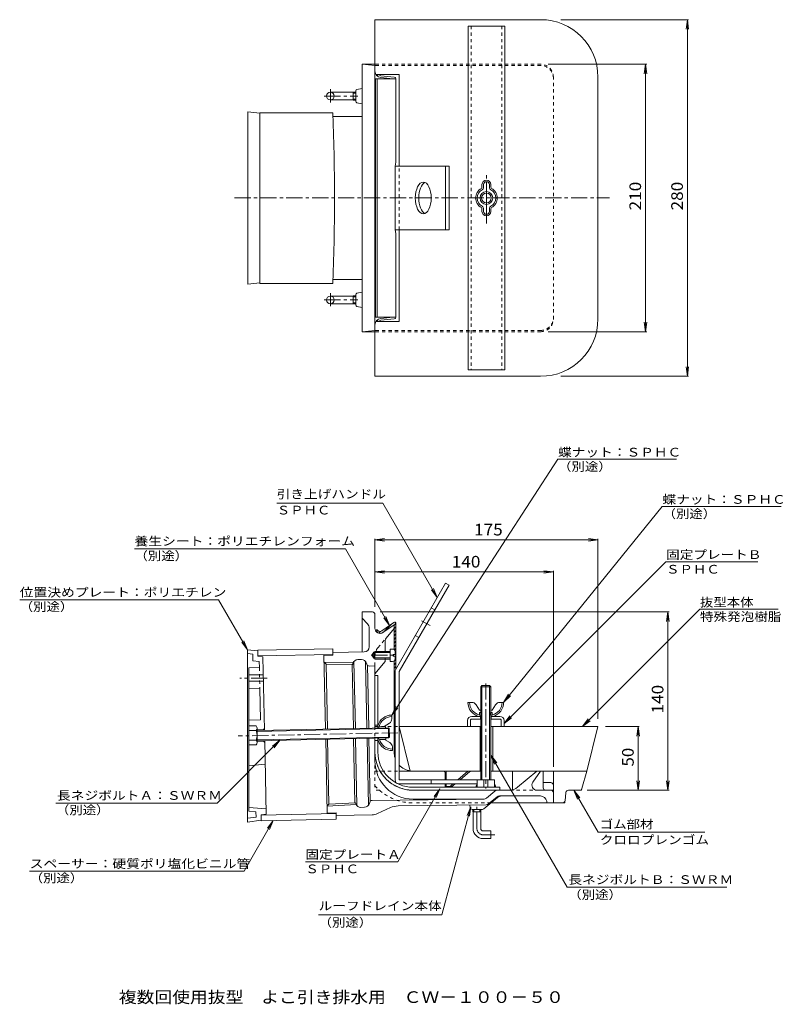
# Model space of a CAD drawing. Units: millimetres. Extents: x -328 to 271, y -405 to 368.
import ezdxf

# ---------------------------------------------------------------- set-up
doc = ezdxf.new("R2010")
doc.units = ezdxf.units.MM
doc.header["$LTSCALE"] = 3
for name, pattern in [('JWW_CENTER1', [6.773333, 4.233333, -0.846667, 0.846667, -0.846667]), ('JWW_CENTER2', [13.546667, 11.006667, -0.846667, 0.846667, -0.846667]), ('JWW_DASHED1', [1.693333, 0.846667, -0.846667]), ('JWW_HOJO', [1.693333, -1.27, 0.423333])]:
    doc.linetypes.add(name, pattern=pattern)
for name, color, linetype in [('021', 7, 'Continuous'), ('041', 7, 'Continuous'), ('051', 7, 'Continuous'), ('061', 7, 'Continuous'), ('062', 7, 'Continuous'), ('084', 7, 'Continuous'), ('087', 7, 'Continuous'), ('090', 7, 'Continuous'), ('1-5ﾚｲﾔ', 7, 'Continuous'), ('F-5ﾚｲﾔ', 7, 'Continuous'), ('その他', 7, 'Continuous'), ('ハッチ', 7, 'Continuous'), ('仕上', 7, 'Continuous'), ('寸法', 7, 'Continuous'), ('建具', 7, 'Continuous'), ('躯体', 7, 'Continuous'), ('通り芯', 7, 'Continuous')]:
    doc.layers.add(name, color=color, linetype=linetype)
doc.styles.add('ＭＳ ゴシック', font='txt', dxfattribs={"height": 1})

msp = doc.modelspace()

# ---------------------------------------------------------------- linework, layer by layer
at = {"layer": '021', "color": 6, "linetype": 'Continuous', "lineweight": 9}
for p, q in [((-46.88, 324.83), (-47.92, 323.75)), ((-32.96, 321.33), (-48.94, 321.33)), ((-48.94, 134.33), (-48.94, 321.33)), ((-47.81, 134.33), (-47.81, 321.33)), ((-34.31, 322.83), (-44.83, 323.88)), ((-32.96, 255.83), (-32.96, 321.33)), ((-32.96, 255.83), (-33.66, 252.83)), ((-32.96, 199.83), (-33.66, 202.83)), ((-32.96, 134.33), (-32.96, 199.83)), ((-48.94, 134.33), (-32.96, 134.33)), ((-46.88, 130.83), (-47.92, 131.92)), ((-34.31, 132.84), (-44.83, 131.79)), ((-34.53, -105.43), (-44.03, -112.07)), ((-34.46, -107.21), (-43.17, -113.3)), ((-42.87, -113.1), (-36.77, -106.99)), ((-34.46, -107.51), (-32.98, -106.04)), ((-34.46, -126.71), (-34.46, -107.21)), ((-32.96, -142.03), (-32.96, -106.25)), ((-48.94, -112), (-47.81, -110.87)), ((-48.29, -112.85), (-47.23, -111.79)), ((-46.49, -113.89), (-45.11, -112.5)), ((-34.46, -110.34), (-32.96, -108.84)), ((-34.46, -113.17), (-32.96, -111.67)), ((-34.46, -116), (-32.96, -114.5)), ((-34.46, -118.83), (-32.96, -117.33)), ((-34.46, -121.65), (-32.96, -120.15)), ((-34.46, -124.48), (-32.96, -122.98)), ((-34.15, -127), (-32.96, -125.81)), ((-33.66, -129.34), (-32.96, -128.64)), ((-34.46, -135.8), (-32.96, -134.3)), ((-34.46, -207.21), (-34.46, -135.71)), ((-34.46, -138.63), (-32.96, -137.13)), ((-33.66, -132.17), (-32.96, -131.47)), ((-34.46, -141.45), (-32.96, -139.95)), ((-34.46, -144.28), (-33.59, -143.42)), ((-34.46, -147.11), (-33.66, -146.31)), ((-34.46, -149.94), (-33.66, -149.14)), ((-34.46, -152.77), (-33.66, -151.97)), ((-34.46, -155.6), (-33.66, -154.8)), ((-34.46, -158.42), (-33.66, -157.62)), ((-34.46, -161.25), (-33.66, -160.45)), ((-34.46, -164.08), (-33.66, -163.28)), ((-34.46, -166.91), (-33.66, -166.11)), ((-34.46, -169.74), (-33.66, -168.94)), ((-34.46, -172.57), (-33.66, -171.77)), ((-34.46, -175.39), (-33.66, -174.59)), ((-34.46, -178.22), (-33.66, -177.42)), ((-34.46, -181.05), (-33.66, -180.25)), ((-34.46, -183.88), (-33.66, -183.08)), ((-34.46, -186.71), (-33.66, -185.91)), ((-34.46, -189.54), (-33.66, -188.74)), ((-34.46, -192.36), (-33.66, -191.56)), ((-34.46, -195.19), (-33.66, -194.39)), ((-34.46, -198.02), (-33.66, -197.22)), ((-34.46, -200.85), (-33.66, -200.05)), ((-34.46, -203.68), (-33.66, -202.88)), ((-34.46, -206.51), (-33.66, -205.71)), ((-34.46, -207.21), (-33.66, -207.21))]:
    msp.add_line(p, q, dxfattribs=at)
for centre, radius, start, end in [((-44.46, 327.36), 3.5, 226.16864, 264.28947), ((-34.46, 321.33), 1.5, 0, 84.28966), ((-44.46, 128.31), 3.5, 95.71053, 133.83136), ((-34.46, 134.33), 1.5, 275.71034, 0), ((-33.96, -106.25), 1, 0, 125.00073), ((-45.46, -110.03), 4, 209.60233, 304.99995), ((-45.46, -110.03), 2.5, 199.85941, 305.00014)]:
    msp.add_arc(centre, radius, start, end, dxfattribs=at)
at = {"layer": '041', "color": 3, "linetype": 'Continuous', "lineweight": 9}
for p, q in [((-149.12, 295.48), (-139.74, 294.33)), ((-149.12, 160.18), (-149.12, 295.48)), ((-139.74, 161.33), (-149.12, 160.18)), ((-141.44, -127.77), (-149.46, -126.95)), ((-149.46, -126.95), (-149.46, -262.28)), ((-145.39, -130.38), (-149.46, -129.97)), ((-145.39, -130.38), (-145.28, -135.63)), ((-141.44, -127.77), (-141.36, -132.02)), ((-140.27, -136.15), (-145.28, -135.63)), ((-137.35, -132.44), (-141.36, -132.02)), ((-140.27, -136.15), (-140.17, -140.93)), ((-137.35, -132.44), (-136.17, -190.17)), ((-140.17, -140.93), (-148.46, -141.18)), ((-148.46, -141.18), (-148.46, -253.65)), ((-137.06, -146.68), (-148.46, -146.68)), ((-136.95, -151.68), (-148.46, -151.68)), ((-148.46, -157.18), (-139.84, -157.43)), ((-139.84, -157.43), (-139.34, -181.92)), ((-139.34, -181.92), (-148.46, -182.17)), ((-137.18, -189.67), (-141.96, -189.67)), ((-137.18, -189.67), (-136.2, -188.65)), ((-137.18, -189.67), (-137.17, -190.19)), ((-137, -198.67), (-141.96, -198.67)), ((-137.01, -198.19), (-137, -198.67)), ((-137, -198.67), (-135.98, -199.65)), ((-136.01, -198.17), (-134.83, -255.91)), ((-135.63, -216.83), (-148.46, -218.09)), ((-134.91, -251.86), (-148.46, -250.64)), ((-142.87, -254.15), (-148.46, -253.65)), ((-142.87, -254.15), (-142.79, -258.29)), ((-142.79, -258.29), (-149.46, -259.25)), ((-138.73, -260.74), (-149.46, -262.28)), ((-134.83, -255.91), (-138.82, -256.49)), ((-138.82, -256.49), (-138.73, -260.74))]:
    msp.add_line(p, q, dxfattribs=at)
at = {"layer": '041', "color": 3, "linetype": 'JWW_DASHED1', "lineweight": 9}
msp.add_line((-140.17, -140.93), (-139.84, -157.43), dxfattribs=at)
at = {"layer": '041', "color": 3, "linetype": 'JWW_CENTER1', "lineweight": 9}
msp.add_line((-133.98, -149.18), (-155.38, -149.18), dxfattribs=at)
at = {"layer": '041', "color": 6, "linetype": 'Continuous', "lineweight": 9}
for p, q in [((-142.68, -186.67), (-148.46, -186.67)), ((-148.46, -201.67), (-148.46, -186.67)), ((-142.68, -190.43), (-148.46, -190.43)), ((-141.96, -199.8), (-141.96, -188.55)), ((-142.68, -197.92), (-148.46, -197.92)), ((-142.68, -201.67), (-148.46, -201.67))]:
    msp.add_line(p, q, dxfattribs=at)
for centre, radius, start, end in [((-144.76, -188.55), 2.8, 317.9258, 42.07436), ((-152.05, -194.17), 10.09, 338.19789, 21.80217), ((-144.76, -199.8), 2.8, 317.92545, 42.07451)]:
    msp.add_arc(centre, radius, start, end, dxfattribs=at)
at = {"layer": '051', "color": 2, "linetype": 'Continuous', "lineweight": 9}
for p, q in [((-38.9, -188.19), (-141.96, -190.29)), ((-38.21, -188.86), (-141.96, -190.97)), ((-38.9, -188.19), (-38.73, -196.19)), ((-38.21, -188.86), (-38.9, -188.19)), ((-38.07, -195.5), (-38.21, -188.86)), ((-38.07, -195.5), (-141.96, -197.62)), ((-38.73, -196.19), (-141.96, -198.29)), ((-38.73, -196.19), (-38.07, -195.5))]:
    msp.add_line(p, q, dxfattribs=at)
at = {"layer": '061', "color": 2, "linetype": 'Continuous', "lineweight": 9}
for p, q in [((-49.46, -128.21), (-49.46, -134.21)), ((-37.46, -128.21), (-49.46, -128.21)), ((-37.46, -129.08), (-49.46, -129.08)), ((-35.66, -126.31), (-37.46, -126.31)), ((-37.46, -126.31), (-37.46, -136.11)), ((-35.16, -131.86), (-35.16, -130.56)), ((-35.16, -130.56), (-33.66, -130.56)), ((-33.66, -130.56), (-33.66, -128.31)), ((-37.46, -133.34), (-49.46, -133.34)), ((-37.46, -134.21), (-49.46, -134.21)), ((-35.66, -136.11), (-37.46, -136.11)), ((-35.16, -131.86), (-33.66, -131.86)), ((-33.66, -134.11), (-33.66, -131.86))]:
    msp.add_line(p, q, dxfattribs=at)
for centre, start, end in [((-35.66, -128.31), 0, 90), ((-35.66, -134.11), 270, 0)]:
    msp.add_arc(centre, 2, start, end, dxfattribs=at)
at = {"layer": '062', "color": 2, "linetype": 'Continuous', "lineweight": 9}
for p, q in [((-38.07, -184.57), (-42.15, -187.26)), ((-36.27, -181.15), (-36.33, -178.14)), ((-47.11, -189.04), (-47.16, -186.56)), ((-41.15, -187.24), (-45.94, -187.34)), ((-41.12, -188.44), (-45.92, -188.54)), ((-41.11, -188.91), (-41.15, -187.24)), ((-46.92, -198.16), (-46.97, -195.68)), ((-40.97, -196.04), (-45.77, -196.13)), ((-40.94, -197.24), (-45.74, -197.33)), ((-37.76, -199.78), (-41.94, -197.26)), ((-40.94, -197.24), (-40.98, -195.56)), ((-35.82, -203.12), (-35.76, -206.13))]:
    msp.add_line(p, q, dxfattribs=at)
for centre, radius, start, end in [((-36.06, -189.66), 11.52, 91.34062, 164.39908), ((-36.06, -189.66), 10.32, 91.34062, 166.57605), ((-40.27, -181.23), 4, 303.38348, 1.16699), ((-45.94, -187.34), 1.2, 181.16699, 271.16699), ((-45.95, -187.14), 0.2, 219.43271, 271.16699), ((-45.74, -197.33), 1.2, 91.16699, 181.16699), ((-35.96, -194.61), 11.52, 197.93491, 270.99336), ((-45.74, -197.53), 0.2, 91.16699, 142.90128), ((-35.96, -194.61), 10.32, 195.75793, 270.99336), ((-39.82, -203.2), 4, 1.16699, 58.9505)]:
    msp.add_arc(centre, radius, start, end, dxfattribs=at)
at = {"layer": '084', "color": 6, "linetype": 'Continuous', "lineweight": 9}
for p, q in [((27.36, -254.21), (27.36, -252.21)), ((27.36, -254.21), (33.71, -254.21)), ((27.54, -267.21), (27.54, -254.21)), ((28.18, -254.21), (28.18, -252.21)), ((32.9, -254.21), (32.9, -252.21)), ((33.54, -267.21), (33.54, -254.21)), ((33.71, -254.21), (33.71, -252.21)), ((35.54, -269.21), (41.54, -269.21)), ((41.54, -269.21), (41.54, -275.21)), ((35.54, -275.21), (41.54, -275.21))]:
    msp.add_line(p, q, dxfattribs=at)
at = {"layer": '084', "color": 6, "linetype": 'JWW_CENTER1', "lineweight": 9}
for p, q in [((30.54, -267.21), (30.54, -250.23)), ((35.54, -272.21), (44.54, -272.21))]:
    msp.add_line(p, q, dxfattribs=at)
at = {"layer": '084', "color": 6, "linetype": 'Continuous', "lineweight": 9}
for radius in [8, 2]:
    msp.add_arc((35.54, -267.21), radius, 180, 270, dxfattribs=at)
at = {"layer": '084', "color": 6, "linetype": 'JWW_CENTER1', "lineweight": 9}
msp.add_arc((35.54, -267.21), 5, 180, 270, dxfattribs=at)
at = {"layer": '087', "color": 4, "linetype": 'Continuous', "lineweight": 9}
for p, q in [((-82.56, 294.81), (-139.74, 294.81)), ((-139.74, 160.81), (-139.74, 294.81)), ((8.74, 252.83), (-33.66, 252.83)), ((8.74, 202.83), (-33.66, 202.83)), ((-82.56, 160.81), (-139.74, 160.81)), ((-2.51, -95.68), (-5.28, -94.08)), ((-15.01, -117.34), (-17.78, -115.74)), ((-141.45, -127.27), (-82.56, -126.07)), ((-141.36, -131.77), (-141.45, -127.27)), ((-141.36, -131.77), (-82.47, -130.57)), ((-82.5, -129.07), (-82.56, -126.07)), ((-138.82, -256.74), (-79.93, -255.54)), ((-138.72, -261.24), (-138.82, -256.74)), ((-138.72, -261.24), (-79.84, -260.04)), ((-79.9, -257.04), (-79.84, -260.04))]:
    msp.add_line(p, q, dxfattribs=at)
at = {"layer": '087', "color": 4, "linetype": 'JWW_DASHED1', "lineweight": 9}
msp.add_line((-30.46, 202.83), (-30.46, 252.83), dxfattribs=at)
at = {"layer": '087', "color": 4, "linetype": 'JWW_CENTER1', "lineweight": 9}
msp.add_line((-6.24, -107.97), (-12.93, -104.1), dxfattribs=at)
at = {"layer": '087', "color": 6, "linetype": 'Continuous', "lineweight": 9}
for p, q in [((-47.16, -147.21), (-49.46, -147.21)), ((-49.46, -188.41), (-49.46, -147.21)), ((-47.16, -188.36), (-47.16, -147.21)), ((-47.16, -186.21), (-49.46, -186.21)), ((-49.46, -207.21), (-49.46, -196.41)), ((-47.16, -198.21), (-49.46, -198.21)), ((-47.16, -207.21), (-47.16, -196.36)), ((-19.46, -234.91), (48.54, -234.91)), ((-19.46, -237.21), (48.54, -237.21)), ((48.54, -234.91), (48.54, -237.21))]:
    msp.add_line(p, q, dxfattribs=at)
at = {"layer": '087', "color": 6, "linetype": 'JWW_CENTER1', "lineweight": 9}
msp.add_line((37.54, -153.33), (37.54, -235.86), dxfattribs=at)
at = {"layer": '087', "color": 2, "linetype": 'Continuous', "lineweight": 9}
for p, q in [((30.79, -231.91), (29.79, -234.91)), ((30.79, -234.91), (30.79, -228.91)), ((44.29, -228.91), (30.79, -228.91)), ((35.85, -228.91), (35.85, -234.91)), ((39.23, -228.91), (39.23, -234.91)), ((44.29, -234.91), (44.29, -228.91)), ((44.29, -231.91), (45.29, -234.91))]:
    msp.add_line(p, q, dxfattribs=at)
at = {"layer": '087', "color": 4, "linetype": 'Continuous', "lineweight": 9}
msp.add_arc((-1726.93, 227.81), 1645.73, 357.66676, 2.33324, dxfattribs=at)
at = {"layer": '087', "color": 6, "linetype": 'Continuous', "lineweight": 9}
for radius in [30, 27.7]:
    msp.add_arc((-19.46, -207.21), radius, 180, 270, dxfattribs=at)
at = {"layer": '090', "color": 2, "linetype": 'Continuous', "lineweight": 9}
for p, q in [((26.55, -168.21), (23.54, -168.21)), ((29.94, -170.07), (32.54, -174.21)), ((45.14, -170.07), (42.54, -174.21)), ((48.53, -168.21), (51.54, -168.21)), ((32.54, -174.21), (33.54, -174.21)), ((32.54, -176.11), (32.54, -178.01)), ((32.54, -176.11), (33.74, -176.11)), ((33.74, -176.11), (33.74, -178.01)), ((41.34, -176.11), (41.34, -178.01)), ((41.34, -176.11), (42.54, -176.11)), ((41.54, -174.21), (42.54, -174.21)), ((42.54, -176.11), (42.54, -178.01)), ((32.54, -179.21), (31.74, -179.21)), ((43.34, -179.21), (42.54, -179.21))]:
    msp.add_line(p, q, dxfattribs=at)
for centre, radius, start, end in [((35.06, -168.17), 11.52, 180.17363, 253.23209), ((35.06, -168.17), 10.32, 180.17363, 255.40906), ((26.55, -172.21), 4, 32.21649, 90), ((40.01, -168.17), 10.32, 284.59094, 359.82637), ((40.01, -168.17), 11.52, 286.76791, 359.82637), ((48.53, -172.21), 4, 90, 147.78351), ((32.34, -178.01), 0.2, 308.26572, 0), ((32.54, -178.01), 1.2, 270, 0), ((42.54, -178.01), 1.2, 180, 270), ((42.74, -178.01), 0.2, 180, 231.73428)]:
    msp.add_arc(centre, radius, start, end, dxfattribs=at)
at = {"layer": '1-5ﾚｲﾔ', "color": 7, "linetype": 'Continuous', "lineweight": 9}
for p, q in [((94.05, 22.63), (-36.33, -178.14)), ((94.05, 22.63), (187.21, 22.63)), ((-43.35, -11.7), (-126.56, -11.7)), ((-43.35, -11.7), (-0.53, -85.86)), ((176.05, -14.44), (51.54, -168.21)), ((176.05, -14.44), (269.22, -14.44)), ((-72.67, -47.73), (-238.2, -47.73)), ((-72.67, -47.73), (-37.97, -107.83)), ((178.87, -57.78), (51.84, -184.81)), ((178.87, -57.78), (251.01, -57.78)), ((-0.53, -85.86), (-5.1, -79.91)), ((-0.53, -85.86), (-3.4, -78.93)), ((-172.16, -87.64), (-328.25, -87.64)), ((-172.16, -87.64), (-149.46, -126.95)), ((205.49, -95.11), (267.05, -95.11)), ((-37.97, -107.83), (-42.53, -101.88)), ((-37.97, -107.83), (-40.84, -100.9)), ((-149.46, -126.95), (-154.03, -121)), ((-149.46, -126.95), (-152.33, -120.02)), ((51.54, -168.21), (55.46, -161.81)), ((51.54, -168.21), (56.98, -163.04)), ((-36.33, -178.14), (-33.1, -171.37)), ((-36.33, -178.14), (-31.46, -172.44)), ((51.84, -184.81), (56.4, -178.86)), ((51.84, -184.81), (57.79, -180.24)), ((-173.33, -247.26), (-123.99, -197.93)), ((-123.99, -197.93), (-129.94, -202.49)), ((-123.99, -197.93), (-128.56, -203.88)), ((101.36, -313.33), (41.54, -209.73)), ((41.54, -209.73), (44.41, -216.66)), ((41.54, -209.73), (46.1, -215.68)), ((-31.58, -293.33), (1.46, -236.1)), ((1.46, -236.1), (-3.1, -242.05)), ((1.46, -236.1), (-1.41, -243.03)), ((106.69, -237.21), (109.56, -244.14)), ((106.69, -237.21), (111.25, -243.16)), ((125.7, -270.14), (106.69, -237.21)), ((-299.88, -247.26), (-173.33, -247.26)), ((-152.23, -300.69), (-129.34, -261.05)), ((-129.34, -261.05), (-133.91, -267)), ((-129.34, -261.05), (-132.21, -267.98)), ((125.7, -270.14), (209.46, -270.14)), ((-31.58, -293.33), (-104.06, -293.33)), ((-152.23, -300.69), (-320.45, -300.69)), ((101.36, -313.33), (226.74, -313.33)), ((3.07, -334.92), (-93.73, -334.92))]:
    msp.add_line(p, q, dxfattribs=at)
at = {"layer": 'その他', "color": 7, "linetype": 'Continuous', "lineweight": 9}
for p, q in [((196.61, 367.83), (96.51, 367.83)), ((195.71, 367.83), (194.73, 360.4)), ((195.71, 367.83), (196.69, 360.4)), ((195.71, 87.83), (195.71, 367.83)), ((163.78, 332.83), (86.54, 332.83)), ((162.88, 332.83), (161.9, 325.4)), ((162.88, 122.83), (162.88, 332.83)), ((162.88, 332.83), (163.86, 325.4)), ((162.88, 122.83), (161.9, 130.27)), ((162.88, 122.83), (163.86, 130.27)), ((163.78, 122.83), (86.54, 122.83)), ((195.71, 87.83), (194.73, 95.27)), ((195.71, 87.83), (196.69, 95.27)), ((196.61, 87.83), (96.51, 87.83)), ((-49.46, -40.65), (-42.02, -39.67)), ((-49.46, -39.75), (-49.46, -93.21)), ((-49.46, -40.65), (-42.02, -41.63)), ((-49.46, -40.65), (125.54, -40.65)), ((125.54, -40.65), (118.1, -39.67)), ((125.54, -40.65), (118.1, -41.63)), ((125.54, -39.75), (125.54, -181.21)), ((-49.46, -65.81), (-42.02, -64.83)), ((-49.46, -65.81), (90.54, -65.81)), ((-49.46, -65.81), (-42.02, -66.79)), ((90.54, -65.81), (83.1, -64.83)), ((90.54, -65.81), (83.1, -66.79)), ((90.54, -64.91), (90.54, -218.83)), ((181.31, -97.21), (-45.46, -97.21)), ((180.41, -97.21), (179.43, -104.64)), ((180.41, -237.21), (180.41, -97.21)), ((180.41, -97.21), (181.39, -104.64)), ((158, -187.21), (131.54, -187.21)), ((157.1, -187.21), (156.12, -194.64)), ((157.1, -187.21), (158.07, -194.64)), ((157.1, -237.21), (157.1, -187.21)), ((157.1, -237.21), (156.12, -229.77)), ((157.1, -237.21), (158.07, -229.77)), ((180.41, -237.21), (179.43, -229.77)), ((180.41, -237.21), (181.39, -229.77)), ((181.31, -237.21), (117.03, -237.21))]:
    msp.add_line(p, q, dxfattribs=at)
at = {"layer": 'その他', "color": 6, "linetype": 'Continuous', "lineweight": 9}
for p, q in [((52.34, 362.83), (23.74, 362.83)), ((23.74, 362.83), (23.74, 92.83)), ((52.34, 362.83), (52.34, 92.83)), ((52.34, 92.83), (23.74, 92.83))]:
    msp.add_line(p, q, dxfattribs=at)
at = {"layer": 'その他', "color": 2, "linetype": 'JWW_CENTER2', "lineweight": 9}
msp.add_line((38.04, 207.68), (38.04, 246.64), dxfattribs=at)
at = {"layer": 'その他', "color": 2, "linetype": 'Continuous', "lineweight": 9}
for p, q in [((34.54, 236.31), (34.54, 238.33)), ((35.74, 236.31), (35.74, 238.33)), ((40.34, 238.33), (40.34, 236.31)), ((41.54, 238.33), (41.54, 236.31)), ((34.54, 219.36), (34.54, 217.33)), ((35.74, 219.36), (35.74, 217.33)), ((40.34, 217.33), (40.34, 219.36)), ((41.54, 217.33), (41.54, 219.36)), ((34.54, -154.91), (33.54, -155.91)), ((33.54, -155.91), (41.54, -155.91)), ((33.54, -155.91), (33.54, -228.91)), ((34.54, -154.91), (40.54, -154.91)), ((34.54, -154.91), (34.54, -228.91)), ((40.54, -154.91), (41.54, -155.91)), ((40.54, -154.91), (40.54, -228.91)), ((41.54, -155.91), (41.54, -228.91))]:
    msp.add_line(p, q, dxfattribs=at)
for radius in [5, 3.8]:
    msp.add_circle((38.04, 227.83), radius, dxfattribs=at)
for centre, radius, start, end in [((38.04, 238.33), 3.5, 0, 180), ((38.04, 238.33), 2.3, 0, 180), ((38.04, 227.83), 8.5, 118.02756, 241.97244), ((38.04, 227.83), 7.3, 118.02756, 243.56662), ((33.34, 236.31), 1.2, 306.03194, 0), ((33.34, 236.31), 2.4, 302.02982, 0), ((42.74, 236.31), 2.4, 180, 237.97018), ((38.04, 227.83), 7.3, 298.02756, 61.97244), ((42.74, 236.31), 1.2, 180, 233.96806), ((38.04, 227.83), 8.5, 298.02756, 61.97244), ((33.34, 219.36), 1.2, 0, 53.96806), ((38.04, 217.33), 3.5, 180, 0), ((33.34, 219.36), 2.4, 0, 53.96806), ((38.04, 217.33), 2.3, 180, 0), ((42.74, 219.36), 2.4, 122.02982, 180), ((42.74, 219.36), 1.2, 126.03194, 180)]:
    msp.add_arc(centre, radius, start, end, dxfattribs=at)
at = {"layer": 'ハッチ', "color": 4, "linetype": 'Continuous', "lineweight": 9}
for p, q in [((-33.66, 202.83), (-33.66, 252.83)), ((5.97, 202.83), (5.97, 252.83)), ((8.74, 202.83), (8.74, 252.83)), ((-33.26, -142.54), (5.97, -74.6)), ((-30.46, -144.1), (8.74, -76.2)), ((8.74, -76.2), (5.97, -74.6)), ((-33.66, -144.04), (-33.66, -229.1)), ((-30.46, -144.1), (-30.46, -229.1)), ((30.79, -229.1), (-30.46, -229.1)), ((-5.46, -229.1), (-5.46, -232.3)), ((-30.46, -232.3), (30.66, -232.3))]:
    msp.add_line(p, q, dxfattribs=at)
for centre, radius, start, end in [((-30.66, -144.04), 3, 149.99998, 180), ((-30.46, -229.1), 3.2, 180, 270)]:
    msp.add_arc(centre, radius, start, end, dxfattribs=at)
msp.add_ellipse((-11.53, 227.83), major_axis=(0, -12.5), ratio=0.499996, dxfattribs=at)
msp.add_ellipse((-8.76, 227.83), major_axis=(0, 12.5), ratio=0.499996, start_param=0.223563, end_param=2.918029, dxfattribs=at)
at = {"layer": '仕上', "color": 6, "linetype": 'JWW_DASHED1', "lineweight": 9}
for p, q in [((-49.46, -222.21), (-19.48, -222.21)), ((-49.46, -222.21), (-49.46, -237.21)), ((-45.92, -237.21), (-49.46, -237.21)), ((84.54, -237.21), (-19.46, -237.21)), ((41.5, -247.21), (-19.46, -247.21))]:
    msp.add_line(p, q, dxfattribs=at)
at = {"layer": '仕上', "color": 6, "linetype": 'Continuous', "lineweight": 9}
for p, q in [((-19.48, -222.21), (33.54, -222.21)), ((41.54, -222.21), (116.79, -222.21)), ((58.54, -222.21), (58.54, -237.21)), ((82.54, -222.21), (82.54, -235.21)), ((90.54, -222.21), (90.54, -247.21)), ((112.95, -235.75), (116.79, -222.21)), ((90.54, -237.21), (84.54, -237.21)), ((100.36, -239.01), (99.72, -245.41)), ((102.35, -237.21), (111.03, -237.21)), ((97.73, -247.21), (41.5, -247.21))]:
    msp.add_line(p, q, dxfattribs=at)
at = {"layer": '仕上', "color": 4, "linetype": 'Continuous', "lineweight": 9}
for p, q in [((6.54, -229.1), (6.54, -222.21)), ((23.54, -222.21), (15.5, -229.1)), ((82.54, -231.21), (88.54, -231.21)), ((6.54, -234.21), (6.54, -232.3)), ((9.54, -234.21), (6.54, -234.21)), ((11.77, -232.3), (9.54, -234.21))]:
    msp.add_line(p, q, dxfattribs=at)
at = {"layer": '仕上', "color": 6, "linetype": 'JWW_HOJO', "lineweight": 9}
for p, q in [((112.54, -237.21), (111.03, -237.21)), ((112.54, -237.21), (112.95, -235.75)), ((99.54, -247.21), (97.73, -247.21)), ((99.54, -247.21), (99.72, -245.41))]:
    msp.add_line(p, q, dxfattribs=at)
at = {"layer": '仕上', "color": 6, "linetype": 'JWW_DASHED1', "lineweight": 9}
for radius, start in [(30, 210.00003), (40, 221.40961)]:
    msp.add_arc((-19.46, -207.21), radius, start, 270, dxfattribs=at)
at = {"layer": '仕上', "color": 4, "linetype": 'Continuous', "lineweight": 9}
for centre, start, end in [((88.54, -233.21), 0, 90), ((84.54, -235.21), 180, 270)]:
    msp.add_arc(centre, 2, start, end, dxfattribs=at)
at = {"layer": '仕上', "color": 6, "linetype": 'Continuous', "lineweight": 9}
for centre, start, end in [((102.35, -239.21), 90, 174.28955), ((111.03, -235.21), 270, 344.18123), ((97.73, -245.21), 270, 354.28961)]:
    msp.add_arc(centre, 2, start, end, dxfattribs=at)
at = {"layer": '寸法', "color": 2, "linetype": 'JWW_CENTER1', "lineweight": 9}
for p, q in [((-84.46, 302.77), (-84.46, 313.21)), ((-89.22, 307.83), (-62.85, 307.83)), ((-89.22, 147.83), (-62.85, 147.83)), ((-84.46, 142.77), (-84.46, 153.21))]:
    msp.add_line(p, q, dxfattribs=at)
at = {"layer": '寸法', "color": 2, "linetype": 'Continuous', "lineweight": 9}
for p, q in [((-84.46, 310.83), (-66.46, 310.83)), ((-66.46, 304.66), (-66.46, 311.01)), ((-66.46, 311.01), (-64.46, 311.01)), ((-66.46, 310.19), (-64.46, 310.19)), ((-84.46, 304.83), (-66.46, 304.83)), ((-66.46, 305.47), (-64.46, 305.47)), ((-66.46, 304.66), (-64.46, 304.66)), ((-84.46, 150.83), (-66.46, 150.83)), ((-66.46, 144.66), (-66.46, 151.01)), ((-66.46, 151.01), (-64.46, 151.01)), ((-66.46, 150.19), (-64.46, 150.19)), ((-84.46, 144.83), (-66.46, 144.83)), ((-66.46, 145.47), (-64.46, 145.47)), ((-66.46, 144.66), (-64.46, 144.66))]:
    msp.add_line(p, q, dxfattribs=at)
at = {"layer": '寸法', "color": 7, "linetype": 'Continuous', "lineweight": 9}
for p, q in [((205.49, -95.11), (113.39, -187.21)), ((113.39, -187.21), (117.96, -181.26)), ((113.39, -187.21), (119.34, -182.64)), ((3.07, -334.92), (25.79, -250.15)), ((25.79, -250.15), (22.92, -257.08)), ((25.79, -250.15), (24.81, -257.58))]:
    msp.add_line(p, q, dxfattribs=at)
at = {"layer": '寸法', "color": 2, "linetype": 'Continuous', "lineweight": 9}
for centre in [(-84.46, 307.83), (-84.46, 147.83)]:
    msp.add_circle(centre, 3, dxfattribs=at)
at = {"layer": '建具', "color": 6, "linetype": 'JWW_DASHED1', "lineweight": 9}
for p, q in [((26.04, 362.83), (26.04, 92.83)), ((50.04, 362.83), (50.04, 92.83))]:
    msp.add_line(p, q, dxfattribs=at)
at = {"layer": '建具', "color": 6, "linetype": 'Continuous', "lineweight": 9}
for p, q in [((23.24, -182.41), (23.24, -187.21)), ((25.54, -182.01), (25.54, -187.21)), ((33.54, -181.51), (26.04, -181.51)), ((33.54, -179.21), (26.44, -179.21)), ((33.29, -179.21), (33.29, -181.51)), ((48.64, -179.21), (41.54, -179.21)), ((49.04, -181.51), (41.54, -181.51)), ((41.79, -179.21), (41.79, -181.51)), ((49.54, -182.01), (49.54, -187.21)), ((51.84, -182.41), (51.84, -187.21)), ((25.54, -187.21), (23.24, -187.21)), ((51.84, -187.21), (49.54, -187.21))]:
    msp.add_line(p, q, dxfattribs=at)
for centre, radius, start, end in [((26.44, -182.41), 3.2, 90, 180), ((26.04, -182.01), 0.5, 90, 180), ((48.64, -182.41), 3.2, 0, 90), ((49.04, -182.01), 0.5, 0, 90)]:
    msp.add_arc(centre, radius, start, end, dxfattribs=at)
at = {"layer": '躯体', "color": 2, "linetype": 'Continuous', "lineweight": 9}
for p, q in [((80.54, 367.83), (-49.46, 367.83)), ((-49.46, 367.83), (-49.46, 324.83)), ((-48.78, 324.83), (-30.46, 324.83)), ((-30.46, 324.83), (-30.46, 252.83)), ((125.54, 132.83), (125.54, 322.83)), ((-30.46, 202.83), (-30.46, 130.83)), ((-49.46, 130.83), (-49.46, 87.83)), ((-48.78, 130.83), (-30.46, 130.83)), ((80.54, 87.83), (-49.46, 87.83)), ((-30.46, -187.21), (-21.71, -222.21)), ((-30.46, -187.21), (33.54, -187.21)), ((33.04, -187.21), (33.04, -222.21)), ((41.54, -187.21), (125.54, -187.21)), ((43.04, -187.21), (43.04, -222.21)), ((125.54, -187.21), (116.79, -222.21)), ((-30.46, -222.21), (33.54, -222.21)), ((41.54, -222.21), (116.79, -222.21))]:
    msp.add_line(p, q, dxfattribs=at)
at = {"layer": '躯体', "color": 2, "linetype": 'JWW_DASHED1', "lineweight": 9}
for p, q in [((-49.46, -187.21), (-49.46, -222.21)), ((-49.46, -187.21), (-30.46, -187.21)), ((-49.46, -222.21), (-30.46, -222.21))]:
    msp.add_line(p, q, dxfattribs=at)
at = {"layer": '躯体', "color": 2, "linetype": 'Continuous', "lineweight": 9}
for centre, start, end in [((80.54, 322.83), 0, 90), ((80.54, 132.83), 270, 0)]:
    msp.add_arc(centre, 45, start, end, dxfattribs=at)
at = {"layer": '通り芯', "color": 3, "linetype": 'Continuous', "lineweight": 9}
for p, q in [((-59.46, 332.83), (-49.46, 331.83)), ((-59.46, 122.83), (-59.46, 332.83)), ((-49.46, 332.83), (-59.46, 332.83)), ((-49.46, 123.83), (-49.46, 331.83)), ((-35.36, 321.42), (-44.96, 322.38)), ((-35.04, 321.33), (-34.46, 321.33)), ((-64.46, 303.66), (-64.46, 312.01)), ((-63.65, 312.99), (-59.46, 313.79)), ((-63.65, 302.68), (-59.46, 301.88)), ((-82.45, 291.83), (-59.46, 291.83)), ((-82.44, 163.83), (-59.46, 163.83)), ((-64.46, 143.66), (-64.46, 152.01)), ((-63.65, 152.99), (-59.46, 153.79)), ((-63.65, 142.68), (-59.46, 141.88)), ((-44.96, 133.28), (-35.36, 134.24)), ((-35.04, 134.33), (-34.46, 134.33)), ((-59.46, 122.83), (-49.46, 123.83)), ((-49.46, 122.83), (-59.46, 122.83)), ((-51.46, -97.21), (-59.46, -97.21)), ((-59.46, -97.21), (-59.46, -128.6)), ((-49.46, -99.21), (-49.46, -110.03)), ((-55.3, -106.66), (-59.46, -102.21)), ((-34.46, -107.21), (-43.17, -113.3)), ((-34.46, -126.71), (-34.46, -107.21)), ((-53.96, -124.57), (-53.96, -110.07)), ((-40.76, -117.71), (-34.46, -110.21)), ((-41.46, -119.64), (-41.46, -129.08)), ((-89.46, -131.21), (-82.46, -131.07)), ((-89.46, -131.21), (-88.28, -189.2)), ((-57.88, -128.57), (-82.5, -129.07)), ((-82.46, -131.07), (-82.5, -129.07)), ((-50.46, -128.85), (-51.82, -131.21)), ((-50.46, -133.57), (-51.82, -131.21)), ((-50.46, -133.57), (-50.46, -128.85)), ((-49.46, -128.85), (-50.46, -128.85)), ((-49.46, -133.57), (-49.46, -128.85)), ((-66.35, -188.75), (-67.38, -138.41)), ((-66.72, -137.65), (-66.92, -138.42)), ((-64.85, -188.72), (-65.92, -136.11)), ((-59.97, -134.61), (-62.93, -134.67)), ((-55.85, -188.54), (-56.92, -135.92)), ((-56.06, -137.43), (-55.79, -138.33)), ((-54.35, -188.51), (-55.36, -139.08)), ((-49.46, -133.57), (-50.46, -133.57)), ((-41.46, -136.21), (-49.46, -145.74)), ((-41.46, -133.34), (-41.46, -136.21)), ((-34.46, -207.24), (-34.46, -135.71)), ((-53.84, -139.74), (-49.46, -139.65)), ((-49.46, -188.41), (-49.46, -139.65)), ((-88.12, -197.2), (-86.94, -255.19)), ((-65.16, -247.09), (-66.19, -196.75)), ((-63.62, -249.34), (-64.69, -196.72)), ((-54.62, -249.15), (-55.69, -196.54)), ((-53.18, -245.94), (-54.19, -196.51)), ((-49.46, -214.21), (-49.46, -196.41)), ((4.16, -222.21), (-19.49, -222.21)), ((5.66, -223.71), (5.66, -229.1)), ((25.12, -222.56), (17.33, -229.1)), ((26.09, -222.21), (33.54, -222.21)), ((41.54, -222.21), (80.54, -222.21)), ((62.45, -234.87), (77.54, -222.21)), ((74.44, -230.91), (80.54, -222.21)), ((56.02, -237.21), (-19.48, -237.21)), ((5.66, -232.3), (5.66, -234.91)), ((13.52, -232.3), (10.4, -234.91)), ((38.02, -243.52), (44.7, -237.91)), ((88.54, -237.21), (77.72, -237.21)), ((90.54, -239.21), (90.54, -247.21)), ((-64.48, -247.83), (-64.71, -247.07)), ((-53.82, -247.61), (-53.59, -246.72)), ((36.12, -244.22), (-51.67, -245.23)), ((-19.46, -244.21), (36.36, -244.21)), ((35.96, -251.86), (46.66, -242.88)), ((46.34, -242.41), (39.69, -247.99)), ((41.5, -247.21), (90.54, -247.21)), ((48.27, -241.71), (80.37, -241.71)), ((85.29, -245.81), (85.54, -247.21)), ((-86.94, -255.19), (-79.94, -255.04)), ((-79.9, -257.04), (-79.94, -255.04)), ((-57.6, -250.59), (-60.57, -250.65)), ((-37.36, -250.86), (-47.57, -255.55)), ((37.78, -248.7), (-31.27, -249.49)), ((25.31, -250.99), (24.9, -248.85)), ((34.99, -252.21), (26.78, -252.21)), ((-51.54, -256.46), (-79.9, -257.04))]:
    msp.add_line(p, q, dxfattribs=at)
at = {"layer": '通り芯', "color": 3, "linetype": 'JWW_DASHED1', "lineweight": 9}
for p, q in [((80.54, 332.83), (-49.46, 332.83)), ((80.54, 331.83), (-49.46, 331.83)), ((90.54, 132.83), (90.54, 322.83)), ((80.54, 123.83), (-49.46, 123.83)), ((80.54, 122.83), (-49.46, 122.83)), ((-47.12, -125.29), (-40.76, -117.71)), ((-49.46, -131.72), (-49.46, -139.65))]:
    msp.add_line(p, q, dxfattribs=at)
at = {"layer": '通り芯', "color": 3, "linetype": 'JWW_CENTER1', "lineweight": 9}
for p, q in [((-159.7, 227.83), (134.64, 227.83)), ((-52.43, -131.21), (-32.75, -131.21)), ((-31.42, -192.04), (-156.84, -194.6))]:
    msp.add_line(p, q, dxfattribs=at)
at = {"layer": '通り芯', "color": 4, "linetype": 'Continuous', "lineweight": 9}
for p, q in [((-89.35, -136.69), (-66.46, -136.94)), ((-89.35, -136.69), (-87.84, -138.19)), ((-87.84, -138.19), (-66.92, -138.42)), ((-87.84, -138.19), (-86.8, -189.17)), ((-86.64, -197.17), (-85.6, -248.15)), ((-85.6, -248.15), (-64.71, -247.07)), ((-85.6, -248.15), (-87.05, -249.7)), ((-87.05, -249.7), (-64.19, -248.52))]:
    msp.add_line(p, q, dxfattribs=at)
at = {"layer": '通り芯', "color": 3, "linetype": 'JWW_DASHED1', "lineweight": 9}
for centre, start, end in [((80.54, 322.83), 0, 90), ((80.54, 321.83), 0, 90), ((80.54, 133.83), 270, 0), ((80.54, 132.83), 270, 0), ((-39.46, -131.72), 139.99989, 180)]:
    msp.add_arc(centre, 10, start, end, dxfattribs=at)
at = {"layer": '通り芯', "color": 3, "linetype": 'Continuous', "lineweight": 9}
for centre, radius, start, end in [((-44.46, 327.36), 5, 180.18591, 264.28935), ((-35.46, 320.43), 1, 64.82642, 84.28926), ((-63.46, 312.01), 1, 100.78464, 180), ((-63.46, 303.66), 1, 180, 259.21536), ((-63.46, 152.01), 1, 100.78436, 180), ((-63.46, 143.66), 1, 180, 259.21564), ((-44.46, 128.31), 5, 95.71065, 179.81409), ((-35.46, 135.24), 1, 275.71115, 295.18025), ((-51.46, -99.21), 2, 0, 90), ((-58.96, -110.07), 5, 0, 42.99997), ((-45.46, -110.03), 4, 180, 304.99998), ((-38.46, -119.64), 3, 139.99997, 180), ((-57.96, -124.57), 4, 271.16649, 0), ((-62.85, -138.67), 4, 91.16684, 165.22134), ((-59.89, -138.61), 4, 17.11198, 91.16684), ((-53.88, -137.74), 2, 197.1116, 271.16649), ((-19.46, -207.21), 30, 180.39281, 269.96318), ((-19.46, -207.21), 15, 180.11045, 198.79729), ((-19.46, -214.21), 30, 180, 270), ((-19.46, -207.21), 15, 222.83381, 261.20263), ((4.16, -223.71), 1.5, 0, 90), ((26.09, -223.71), 1.5, 90, 130.00003), ((77.72, -233.21), 4, 145.00002, 270), ((46.63, -240.21), 3, 90, 129.99988), ((56.02, -227.21), 10, 270, 310.00006), ((88.54, -239.21), 2, 0, 90), ((-51.65, -247.23), 2, 90.65932, 165.22134), ((36.09, -241.22), 3, 270.659, 310.00004), ((48.27, -244.71), 3, 90, 130.00002), ((49.87, -246.71), 5, 90, 130.00006), ((80.37, -246.71), 5, 10.30489, 89.99998), ((-60.65, -246.65), 4, 197.11177, 271.16684), ((-57.69, -246.59), 4, 271.31415, 345.22147), ((-31.1, -264.49), 15, 90.659, 114.67555), ((26.78, -250.71), 1.5, 190.78432, 270), ((34.99, -250.71), 1.5, 270, 310.00011), ((37.75, -245.7), 3, 270.65909, 310.00003), ((-51.74, -246.47), 10, 271.16663, 294.67554)]:
    msp.add_arc(centre, radius, start, end, dxfattribs=at)

# ---------------------------------------------------------------- texts
at = {"layer": '1-5ﾚｲﾔ', "color": 7, "linetype": 'Continuous', "lineweight": 9, "style": 'ＭＳ ゴシック'}
for s, width, p in [('蝶ナット：ＳＰＨＣ', 1.148148, (94.21, 24.79)), ('（別途）', 1.125, (94.21, 13.54)), ('引き上げハンドル', 1.145833, (-126.56, -8.11)), ('蝶ナット：ＳＰＨＣ', 1.148148, (176.22, -12.28)), ('ＳＰＨＣ', 1.125, (-126.56, -20.68)), ('（別途）', 1.125, (176.22, -23.53)), ('養生シート：ポリエチレンフォーム', 1.15625, (-238.2, -45.06)), ('（別途）', 1.125, (-238.2, -56.59)), ('固定プレートＢ', 1.142857, (179.01, -55.6)), ('ＳＰＨＣ', 1.125, (179.01, -67.13)), ('位置決めプレート：ポリエチレン', 1.155556, (-328.25, -85.21)), ('（別途）', 1.125, (-328.25, -96.5)), ('抜型本体', 1.125, (205.55, -93.02)), ('特殊発泡樹脂', 1.138889, (205.55, -104.38)), ('長ネジボルトＡ：ＳＷＲＭ', 1.152778, (-298.99, -244.74)), ('（別途）', 1.125, (-299.88, -256.12)), ('ゴム部材', 1.125, (126.96, -267.29)), ('クロロプレンゴム', 1.145833, (126.96, -279.57)), ('固定プレートＡ', 1.142857, (-104.06, -291.08)), ('スペーサー：硬質ポリ塩化ビニル管', 1.15625, (-320.45, -298.31)), ('ＳＰＨＣ', 1.125, (-104.06, -302.4)), ('（別途）', 1.125, (-320.45, -309.55)), ('長ネジボルトＢ：ＳＷＲＭ', 1.152778, (102.24, -310.81)), ('（別途）', 1.125, (102.24, -322.63)), ('ルーフドレイン本体', 1.148148, (-93.73, -331.4)), ('（別途）', 1.125, (-93.73, -344.41))]:
    msp.add_text(s, height=6.858, dxfattribs=dict(at, width=width)).set_placement(p)
at = {"layer": 'F-5ﾚｲﾔ', "color": 2, "linetype": 'Continuous', "lineweight": 9, "style": 'ＭＳ ゴシック', "width": 1.12}
msp.add_text('複数回使用抜型\u3000よこ引き排水用\u3000ＣＷ－１００－５０', height=9.144, dxfattribs=at).set_placement((-250.5, -404.24))
at = {"layer": 'その他', "color": 2, "linetype": 'Continuous', "lineweight": 211, "style": 'ＭＳ ゴシック'}
for s, width, p in [('210', 1.083333, (159.39, 218.08)), ('280', 1.083333, (192.22, 218.08)), ('140', 1.083333, (176.92, -176.96)), ('50', 1.0625, (153.6, -218.58))]:
    msp.add_text(s, height=9.144, rotation=90, dxfattribs=dict(at, width=width)).set_placement(p)
at = {"layer": 'その他', "color": 2, "linetype": 'Continuous', "lineweight": 211, "style": 'ＭＳ ゴシック', "width": 1.083333}
for s, p in [('175', (28.29, -37.15)), ('140', (10.79, -62.32))]:
    msp.add_text(s, height=9.144, dxfattribs=at).set_placement(p)

doc.saveas('drawing.dxf')
